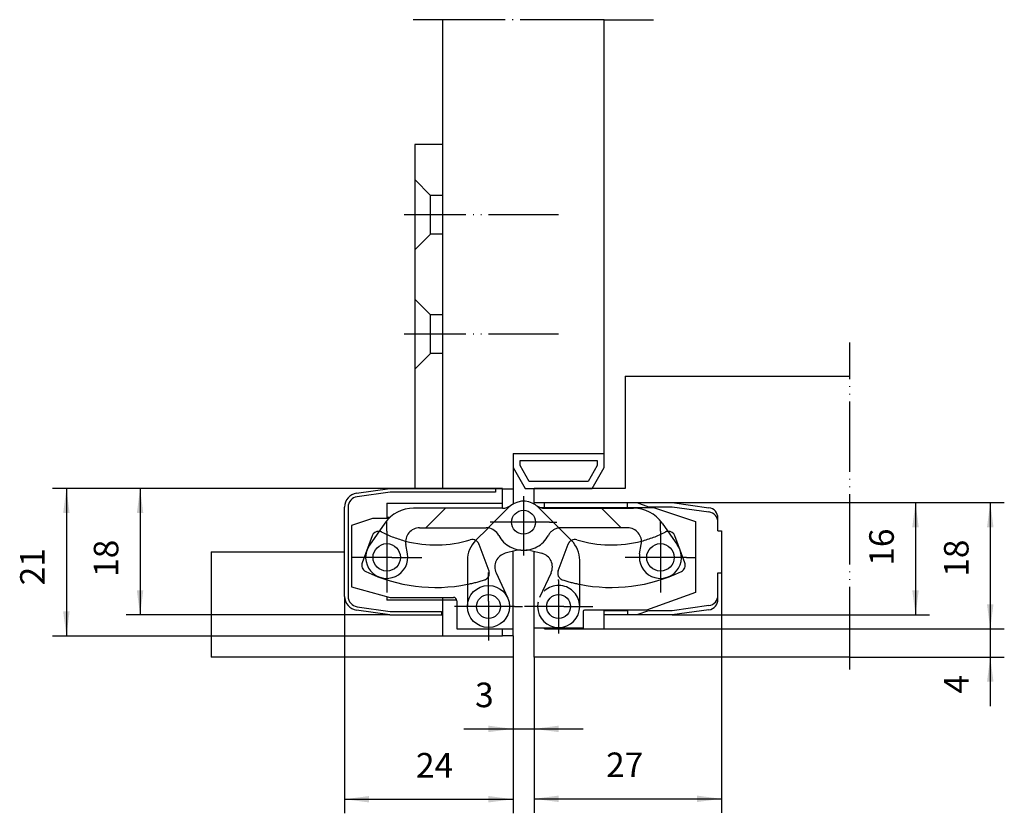
# Model space of a CAD drawing. Units: inches. Extents: x 151 to 292, y -231 to -118.
import ezdxf

# ---------------------------------------------------------------- set-up
doc = ezdxf.new("R2010")
doc.units = ezdxf.units.IN
for name, pattern in [('DASHED', [15, 7, -8]), ('DOT_CENTER', [14, 12, -1, 0, -1]), ('PHANTOM', [13, 10, -1, 0, -1, 0, -1])]:
    doc.linetypes.add(name, pattern=pattern)
doc.layers.add('1', color=7, linetype='Continuous')
doc.layers.add('DEFAULT_1', color=7, linetype='Continuous')
doc.styles.add('CONVERTER_11', font='txt.shx', dxfattribs={"width": 0.9})
doc.dimstyles.new('ME10_DIM_10', dxfattribs={"dimtxt": 3.5, "dimasz": 3.5, "dimexe": 2, "dimexo": 0, "dimgap": 2, "dimtad": 1, "dimdec": 3, "dimdsep": 46, "dimtxsty": 'CONVERTER_11', "dimsah": 1, "dimcen": 0.09, "dimclrd": 2, "dimclre": 2, "dimclrt": 2, "dimadec": 0, "dimazin": 0, "dimtfac": 1, "dimtdec": 4, "dimtmove": 0, "dimatfit": 3, "dimfxl": 1, "dimtolj": 1, "dimtzin": 0, "dimarcsym": 0})
doc.dimstyles.new('ME10_DIM_11', dxfattribs={"dimtxt": 3.5, "dimasz": 3.5, "dimexe": 2, "dimexo": 0, "dimgap": 2, "dimtad": 1, "dimdec": 3, "dimdsep": 46, "dimtxsty": 'CONVERTER_11', "dimsah": 1, "dimcen": 0.09, "dimclrd": 2, "dimclre": 2, "dimclrt": 2, "dimadec": 0, "dimazin": 0, "dimtfac": 1, "dimtdec": 4, "dimtmove": 0, "dimatfit": 3, "dimfxl": 1, "dimtolj": 1, "dimtzin": 0, "dimarcsym": 0})
doc.dimstyles.new('ME10_DIM_12', dxfattribs={"dimtxt": 3.5, "dimasz": 3.5, "dimexe": 2, "dimexo": 0, "dimgap": 2, "dimtad": 1, "dimdec": 3, "dimdsep": 46, "dimtxsty": 'CONVERTER_11', "dimsah": 1, "dimcen": 0.09, "dimclrd": 2, "dimclre": 2, "dimclrt": 2, "dimadec": 0, "dimazin": 0, "dimtfac": 1, "dimtdec": 4, "dimtmove": 0, "dimatfit": 3, "dimfxl": 1, "dimtolj": 1, "dimtzin": 0, "dimarcsym": 0})
doc.dimstyles.new('ME10_DIM_13', dxfattribs={"dimtxt": 3.5, "dimasz": 3.5, "dimexe": 2, "dimexo": 0, "dimgap": 2, "dimtad": 1, "dimdec": 3, "dimdsep": 46, "dimtxsty": 'CONVERTER_11', "dimsah": 1, "dimcen": 0.09, "dimclrd": 2, "dimclre": 2, "dimclrt": 2, "dimadec": 0, "dimazin": 0, "dimtfac": 1, "dimtdec": 4, "dimtmove": 0, "dimatfit": 3, "dimfxl": 1, "dimtolj": 1, "dimtzin": 0, "dimarcsym": 0})
doc.dimstyles.new('ME10_DIM_14', dxfattribs={"dimtxt": 3.5, "dimasz": 3.5, "dimexe": 2, "dimexo": 0, "dimgap": 2, "dimtad": 1, "dimdec": 3, "dimdsep": 46, "dimtxsty": 'CONVERTER_11', "dimsah": 1, "dimcen": 0.09, "dimclrd": 2, "dimclre": 2, "dimclrt": 2, "dimadec": 0, "dimazin": 0, "dimtfac": 1, "dimtdec": 4, "dimtmove": 0, "dimatfit": 3, "dimfxl": 1, "dimtolj": 1, "dimtzin": 0, "dimarcsym": 0})
doc.dimstyles.new('ME10_DIM_15', dxfattribs={"dimtxt": 3.5, "dimasz": 3.5, "dimexe": 2, "dimexo": 0, "dimgap": 2, "dimtad": 1, "dimdec": 3, "dimdsep": 46, "dimtxsty": 'CONVERTER_11', "dimsah": 1, "dimcen": 0.09, "dimclrd": 2, "dimclre": 2, "dimclrt": 2, "dimadec": 0, "dimazin": 0, "dimtfac": 1, "dimtdec": 4, "dimtmove": 0, "dimatfit": 3, "dimfxl": 1, "dimtolj": 1, "dimtzin": 0, "dimarcsym": 0})
doc.dimstyles.new('ME10_DIM_16', dxfattribs={"dimtxt": 3.5, "dimasz": 3.5, "dimexe": 2, "dimexo": 0, "dimgap": 2, "dimtad": 1, "dimdec": 3, "dimdsep": 46, "dimtxsty": 'CONVERTER_11', "dimsah": 1, "dimcen": 0.09, "dimclrd": 2, "dimclre": 2, "dimclrt": 2, "dimadec": 0, "dimazin": 0, "dimtfac": 1, "dimtdec": 4, "dimtmove": 0, "dimatfit": 3, "dimfxl": 1, "dimtolj": 1, "dimtzin": 0, "dimarcsym": 0})
doc.dimstyles.new('ME10_DIM_17', dxfattribs={"dimtxt": 3.5, "dimasz": 3.5, "dimexe": 2, "dimexo": 0, "dimgap": 2, "dimtad": 1, "dimdec": 3, "dimdsep": 46, "dimtxsty": 'CONVERTER_11', "dimsah": 1, "dimcen": 0.09, "dimclrd": 2, "dimclre": 2, "dimclrt": 2, "dimadec": 0, "dimazin": 0, "dimtfac": 1, "dimtdec": 4, "dimtmove": 0, "dimatfit": 3, "dimfxl": 1, "dimtolj": 1, "dimtzin": 0, "dimarcsym": 0})

# ---------------------------------------------------------------- blocks, each defined once
blk = doc.blocks.new('*D1')
at = {"layer": '1', "color": 2, "linetype": 'Continuous'}
for p, q in [((220.11, -184.35), (155.97, -184.35)), ((157.97, -184.35), (157.97, -205.35)), ((211.61, -205.35), (155.97, -205.35))]:
    blk.add_line(p, q, dxfattribs=at)
at = {"layer": '1', "color": 2}
for points in [[(158.43, -187.85), (157.51, -187.85), (157.97, -184.35)], [(157.51, -201.85), (158.43, -201.85), (157.97, -205.35)]]:
    blk.add_solid(points, dxfattribs=at)
at = {"layer": '1', "color": 2, "insert": (155.97, -198.13), "char_height": 3.5, "attachment_point": 7, "rotation": 90, "line_spacing_factor": 0.60024, "style": 'CONVERTER_11'}
blk.add_mtext('21', dxfattribs=at)
blk = doc.blocks.new('*D2')
at = {"layer": '1', "color": 2, "linetype": 'Continuous'}
for p, q in [((251.31, -196.35), (251.31, -230.54)), ((224.61, -208.35), (224.61, -230.54)), ((224.61, -228.54), (251.31, -228.54))]:
    blk.add_line(p, q, dxfattribs=at)
at = {"layer": '1', "color": 2}
for points in [[(228.11, -228.08), (228.11, -229), (224.61, -228.54)], [(247.81, -229), (247.81, -228.08), (251.31, -228.54)]]:
    blk.add_solid(points, dxfattribs=at)
at = {"layer": '1', "color": 2, "insert": (234.87, -226.54), "char_height": 3.5, "attachment_point": 7, "rotation": 0.0001, "line_spacing_factor": 0.60024, "style": 'CONVERTER_11'}
blk.add_mtext('27', dxfattribs=at)
blk = doc.blocks.new('*D3')
at = {"layer": '1', "color": 2, "linetype": 'Continuous'}
for p, q in [((197.61, -199.7), (197.61, -230.6)), ((221.61, -208.35), (221.61, -230.6)), ((197.61, -228.6), (221.61, -228.6))]:
    blk.add_line(p, q, dxfattribs=at)
at = {"layer": '1', "color": 2}
for points in [[(201.11, -228.14), (201.11, -229.06), (197.61, -228.6)], [(218.11, -229.06), (218.11, -228.14), (221.61, -228.6)]]:
    blk.add_solid(points, dxfattribs=at)
at = {"layer": '1', "color": 2, "insert": (207.78, -226.6), "char_height": 3.5, "attachment_point": 7, "rotation": 0.0001, "line_spacing_factor": 0.60024, "style": 'CONVERTER_11'}
blk.add_mtext('24', dxfattribs=at)
blk = doc.blocks.new('*D4')
at = {"layer": '1', "color": 2, "linetype": 'Continuous'}
for p, q in [((204.07, -184.35), (166.47, -184.35)), ((168.47, -184.35), (168.47, -202.35)), ((204.07, -202.35), (166.47, -202.35))]:
    blk.add_line(p, q, dxfattribs=at)
at = {"layer": '1', "color": 2}
for points in [[(168.93, -187.85), (168.01, -187.85), (168.47, -184.35)], [(168.01, -198.85), (168.93, -198.85), (168.47, -202.35)]]:
    blk.add_solid(points, dxfattribs=at)
at = {"layer": '1', "color": 2, "insert": (166.47, -196.93), "char_height": 3.5, "attachment_point": 7, "rotation": 90, "line_spacing_factor": 0.60024, "style": 'CONVERTER_11'}
blk.add_mtext('18', dxfattribs=at)
blk = doc.blocks.new('*D5')
at = {"layer": '1', "color": 2, "linetype": 'Continuous'}
for p, q in [((244.31, -186.35), (280.96, -186.35)), ((278.96, -186.35), (278.96, -202.35)), ((244.31, -202.35), (280.96, -202.35))]:
    blk.add_line(p, q, dxfattribs=at)
at = {"layer": '1', "color": 2}
for points in [[(279.42, -189.85), (278.5, -189.85), (278.96, -186.35)], [(278.5, -198.85), (279.42, -198.85), (278.96, -202.35)]]:
    blk.add_solid(points, dxfattribs=at)
at = {"layer": '1', "color": 2, "insert": (276.96, -195.34), "char_height": 3.5, "attachment_point": 7, "rotation": 90, "line_spacing_factor": 0.60024, "style": 'CONVERTER_11'}
blk.add_mtext('16', dxfattribs=at)
blk = doc.blocks.new('*D6')
at = {"layer": '1', "color": 2, "linetype": 'Continuous'}
for p, q in [((244.31, -186.35), (291.61, -186.35)), ((289.61, -186.35), (289.61, -204.35)), ((234.61, -204.35), (291.61, -204.35))]:
    blk.add_line(p, q, dxfattribs=at)
at = {"layer": '1', "color": 2}
for points in [[(290.07, -189.85), (289.15, -189.85), (289.61, -186.35)], [(289.15, -200.85), (290.07, -200.85), (289.61, -204.35)]]:
    blk.add_solid(points, dxfattribs=at)
at = {"layer": '1', "color": 2, "insert": (287.61, -196.91), "char_height": 3.5, "attachment_point": 7, "rotation": 90, "line_spacing_factor": 0.60024, "style": 'CONVERTER_11'}
blk.add_mtext('18', dxfattribs=at)
blk = doc.blocks.new('*D7')
at = {"layer": '1', "color": 2, "linetype": 'Continuous'}
for p, q in [((289.61, -197.35), (289.61, -204.35)), ((234.61, -204.35), (291.61, -204.35)), ((289.61, -204.35), (289.61, -208.35)), ((269.61, -208.35), (291.61, -208.35)), ((289.61, -208.35), (289.61, -215.35))]:
    blk.add_line(p, q, dxfattribs=at)
at = {"layer": '1', "color": 2}
for points in [[(289.15, -200.85), (290.07, -200.85), (289.61, -204.35)], [(290.07, -211.85), (289.15, -211.85), (289.61, -208.35)]]:
    blk.add_solid(points, dxfattribs=at)
at = {"layer": '1', "color": 2, "insert": (287.61, -213.54), "char_height": 3.5, "attachment_point": 7, "rotation": 90, "line_spacing_factor": 0.60024, "style": 'CONVERTER_11'}
blk.add_mtext('4', dxfattribs=at)
blk = doc.blocks.new('*D8')
at = {"layer": '1', "color": 2, "linetype": 'Continuous'}
for p, q in [((221.61, -208.35), (221.61, -220.58)), ((224.61, -208.35), (224.61, -220.58)), ((214.61, -218.58), (221.61, -218.58)), ((221.61, -218.58), (224.61, -218.58)), ((224.61, -218.58), (231.61, -218.58))]:
    blk.add_line(p, q, dxfattribs=at)
at = {"layer": '1', "color": 2}
for points in [[(218.11, -219.04), (218.11, -218.12), (221.61, -218.58)], [(228.11, -218.12), (228.11, -219.04), (224.61, -218.58)]]:
    blk.add_solid(points, dxfattribs=at)
at = {"layer": '1', "color": 2, "insert": (216.2, -216.58), "char_height": 3.5, "attachment_point": 7, "rotation": 0.0001, "line_spacing_factor": 0.60024, "style": 'CONVERTER_11'}
blk.add_mtext('3', dxfattribs=at)

msp = doc.modelspace()

# ---------------------------------------------------------------- linework, layer by layer
at = {"color": 7, "linetype": 'Continuous'}
for p, q in [((199.3309, -185.0119), (204.0743, -184.3452)), ((204.0743, -184.3452), (220.1093, -184.3452)), ((220.1093, -187.1452), (220.1093, -184.3452)), ((220.1093, -184.3952), (221.6093, -184.3952)), ((203.6093, -186.4452), (220.1093, -186.4452)), ((203.6093, -186.4452), (203.6093, -188.5952)), ((226.1093, -186.3952), (224.6093, -186.3952)), ((224.6093, -186.5549), (224.6093, -186.3952)), ((226.1093, -187.0452), (226.1093, -186.3452)), ((226.1093, -186.3452), (244.3093, -186.3452)), ((237.9093, -187.0452), (237.9093, -186.3452)), ((244.3093, -186.3452), (249.518, -187.0773)), ((197.6093, -199.6981), (197.6093, -186.9924)), ((220.1093, -187.1452), (207.4512, -187.1452)), ((229.9401, -191.7415), (225.2324, -187.0257)), ((225.521, -187.0452), (237.9093, -187.0452)), ((226.1093, -187.1452), (238.7673, -187.1452)), ((234.2093, -187.1452), (237.0093, -189.9452)), ((237.9093, -187.0452), (241.6093, -187.0452)), ((241.6093, -187.0452), (247.6093, -189.0452)), ((201.6093, -188.5952), (198.6093, -189.5952)), ((203.3555, -189.2774), (201.1518, -192.4245)), ((203.938, -188.5952), (201.6093, -188.5952)), ((242.863, -189.2774), (245.0667, -192.4245)), ((247.6093, -189.0452), (247.6093, -199.1452)), ((250.8093, -190.3452), (250.8093, -188.5627)), ((198.6093, -189.5952), (198.6093, -198.3452)), ((208.2985, -189.9452), (217.8027, -189.9452)), ((216.2784, -191.7415), (218.0452, -189.9717)), ((237.92, -189.9452), (228.4159, -189.9452)), ((250.8093, -190.3452), (251.3093, -190.3452)), ((251.3093, -190.3452), (251.3093, -196.3452)), ((201.5459, -191.0944), (200.1223, -194.9079)), ((246.0962, -194.9079), (244.6726, -191.0944)), ((206.5637, -193.6243), (206.3289, -192.2925)), ((222.0717, -193.179), (220.5137, -193.5675)), ((221.6093, -205.2952), (221.6093, -193.2943)), ((224.1468, -193.179), (225.7048, -193.5675)), ((224.6093, -204.2452), (224.6093, -193.2943)), ((239.6548, -193.6243), (239.8897, -192.2925)), ((215.1093, -194.5675), (215.1093, -201.1452)), ((231.1093, -201.1452), (231.1093, -194.5675)), ((219.1849, -196.3533), (220.8282, -199.8774)), ((227.0336, -196.3533), (225.3903, -199.8774)), ((250.8093, -200.1278), (250.8093, -196.3452)), ((250.8093, -196.3452), (251.3093, -196.3452)), ((198.6093, -198.3452), (204.1093, -199.8452)), ((247.6093, -199.1452), (240.6093, -201.6452)), ((203.6093, -199.7089), (203.6093, -200.2452)), ((213.5961, -200.2452), (203.6093, -200.2452)), ((204.1093, -199.8452), (213.1093, -199.8452)), ((211.6093, -205.3452), (211.6093, -199.8452)), ((213.6093, -200.3452), (213.6093, -204.3452)), ((204.0743, -202.3452), (199.3309, -201.6786)), ((231.6093, -201.8452), (231.6093, -204.2452)), ((240.6093, -201.6452), (231.8093, -201.6452)), ((234.6093, -204.3452), (234.6093, -201.7452)), ((237.9093, -201.7452), (234.6093, -201.7452)), ((237.9093, -201.7452), (237.9093, -202.3452)), ((249.518, -201.6132), (244.3093, -202.3452)), ((204.0743, -202.3452), (211.6093, -202.3452)), ((244.3093, -202.3452), (234.6093, -202.3452)), ((213.6093, -204.3452), (221.6093, -204.3452)), ((220.1093, -205.3452), (220.1093, -204.3452)), ((231.6093, -204.2452), (224.6093, -204.2452)), ((226.1093, -204.3452), (226.1093, -204.2452)), ((226.1093, -204.3452), (234.6093, -204.3452)), ((211.6093, -205.3452), (220.1093, -205.3452)), ((220.1093, -205.2952), (221.6093, -205.2952))]:
    msp.add_line(p, q, dxfattribs=at)
at = {"color": 3, "linetype": 'Continuous'}
for p, q in [((204.1093, -184.8452), (199.4005, -185.507)), ((219.1093, -184.8452), (204.1093, -184.8452)), ((219.1093, -184.3452), (219.1093, -184.8452)), ((239.2608, -186.3452), (240.9093, -186.9452)), ((198.1093, -186.9924), (198.1093, -199.6981)), ((240.9093, -186.9452), (244.3093, -186.9452)), ((244.3093, -186.9452), (249.518, -187.6773)), ((199.4005, -201.1835), (204.1093, -201.8452)), ((204.1093, -201.8452), (211.4093, -201.8452)), ((211.4093, -201.8452), (211.4093, -202.3452)), ((240.9093, -201.7452), (239.2608, -202.3452)), ((244.3093, -201.7452), (240.9093, -201.7452)), ((249.518, -201.0132), (244.3093, -201.7452))]:
    msp.add_line(p, q, dxfattribs=at)
at = {"color": 2, "linetype": 'DOT_CENTER'}
for p, q in [((223.1093, -185.4327), (223.1093, -189.8877)), ((226.8218, -189.1452), (219.3968, -189.1452)), ((203.6093, -190.4327), (203.6093, -197.8577)), ((242.6093, -190.4327), (242.6093, -194.8877)), ((204.3518, -194.1452), (199.8968, -194.1452)), ((246.3218, -194.1452), (238.8968, -194.1452)), ((228.1093, -197.4327), (228.1093, -204.8577)), ((218.1093, -200.4027), (218.1093, -204.8577)), ((221.8218, -201.1452), (214.3968, -201.1452)), ((228.8518, -201.1452), (224.3968, -201.1452))]:
    msp.add_line(p, q, dxfattribs=at)
at = {"color": 2, "linetype": 'DASHED'}
msp.add_line((209.2093, -189.9452), (212.0093, -187.1452), dxfattribs=at)
at = {"color": 9, "linetype": 'Continuous', "true_color": 0xbdbabd}
msp.add_line((204.1078, -188.4452), (203.6093, -188.4452), dxfattribs=at)
at = {"color": 2, "linetype": 'Continuous'}
for p, q in [((224.6516, -189.8522), (224.6271, -189.9049)), ((227.8905, -199.461), (227.9295, -199.4576))]:
    msp.add_line(p, q, dxfattribs=at)
at = {"color": 7, "linetype": 'Continuous'}
for centre, radius in [((223.1093, -189.1452), 1.7), ((203.6093, -194.1452), 1.95), ((242.6093, -194.1452), 1.95), ((218.1093, -201.1452), 3), ((218.1093, -201.1452), 1.7), ((228.1093, -201.1452), 1.7)]:
    msp.add_circle(centre, radius, dxfattribs=at)
for centre, radius, start, end in [((199.6093, -186.9924), 2, 98, 180), ((223.1093, -189.1452), 3, 44.950952, 126.869898), ((207.4512, -192.1452), 5, 90, 145.000003), ((220.1093, -185.1452), 2, -90, -53.130102), ((226.1093, -185.1452), 2, -126.870412, -90), ((238.7673, -192.1452), 5, 34.999997, 90), ((249.3093, -188.5627), 1.5, 0, 82), ((202.4828, -191.4441), 1, 87.066939, 159.529174), ((208.2985, -191.9452), 2, 90, -170.000002), ((217.8027, -191.9452), 2, 82.734762, 90), ((217.8027, -191.9452), 2, 27.818138, 82.734762), ((228.4159, -191.9452), 2, 90.000063, 97.038354), ((237.92, -191.9452), 2, -9.999998, 90), ((243.7357, -191.4441), 1, 20.470826, 92.933061), ((210.6039, -175.4082), 16.975, -104.672357, -73.141782), ((219.1093, -194.5675), 4, 135.048963, 180), ((215.8167, -192.6108), 1, 61.989692, 106.858218), ((223.1093, -189.1452), 4, -152.181862, -84.705083), ((230.4018, -192.6108), 1, 73.141782, 118.010341), ((227.1093, -194.5675), 4, 0, 44.950952), ((235.6146, -175.4082), 16.975, -106.858218, -75.327643), ((203.6093, -194.1452), 3, 145.000003, 9.999998), ((220.9975, -195.5081), 2, 104.000249, -154.999996), ((222.5556, -195.1196), 2, 84.705083, 103.999997), ((223.6629, -195.1196), 2, 76.000003, 95.294917), ((225.221, -195.5081), 2, -25.000004, 76.000003), ((242.6093, -194.1452), 3, 170.000002, 34.999997), ((201.0592, -195.2577), 1, 159.529174, -115.680798), ((245.1593, -195.2577), 1, -64.319202, 20.470826), ((210.6039, -175.4082), 23.025, -115.680798, -78.705806), ((235.6146, -175.4082), 23.025, -101.294194, -64.319202), ((199.6093, -199.6981), 2, 180, -98), ((213.1093, -200.3452), 0.5, 0, 90), ((228.1093, -201.1452), 3, 167.906858, 180), ((249.3093, -200.1278), 1.5, -82, 0), ((228.1093, -201.1452), 3, 180, 0), ((231.8093, -201.8452), 0.2, 90, 180)]:
    msp.add_arc(centre, radius, start, end, dxfattribs=at)
at = {"color": 3, "linetype": 'Continuous'}
for centre, start, end in [((199.6093, -186.9924), 98, 180), ((249.3093, -189.1627), 0, 82), ((199.6093, -199.6981), 180, -98), ((249.3093, -199.5278), -82, 0)]:
    msp.add_arc(centre, 1.5, start, end, dxfattribs=at)
at = {"color": 2, "linetype": 'DASHED'}
for centre, radius, start, end in [((228.4159, -191.9452), 2, 97.265238, 152.181862), ((223.1093, -189.1452), 4, -95.294917, -27.818138), ((228.1093, -201.1452), 3, 0, 167.906858)]:
    msp.add_arc(centre, radius, start, end, dxfattribs=at)
at = {"layer": '1', "color": 2, "linetype": 'DOT_CENTER'}
for p, q in [((211.6093, -117.56), (207.3774, -117.56)), ((234.6093, -117.56), (211.6093, -117.56)), ((234.6093, -117.56), (241.6237, -117.56))]:
    msp.add_line(p, q, dxfattribs=at)
at = {"layer": '1', "color": 7, "linetype": 'Continuous'}
for p, q in [((211.6093, -184.3452), (211.6093, -117.56)), ((234.6093, -179.3452), (234.6093, -117.56)), ((211.6093, -135.3452), (207.6093, -135.3452)), ((207.6093, -135.3452), (207.6093, -184.3452)), ((237.6093, -168.3452), (237.6093, -184.3452)), ((237.6093, -168.3452), (269.6093, -168.3452)), ((221.6093, -179.3452), (234.6093, -179.3452)), ((221.6093, -179.3452), (221.6093, -184.3452)), ((234.6093, -181.3452), (234.6093, -179.3452)), ((222.6093, -181.0773), (222.6093, -180.3452)), ((222.6093, -180.3452), (233.6093, -180.3452)), ((233.6093, -180.3452), (233.6093, -181.0773)), ((221.6093, -181.3452), (223.3413, -184.3452)), ((223.9187, -183.3452), (222.6093, -181.0773)), ((233.6093, -181.0773), (232.2999, -183.3452)), ((232.8772, -184.3452), (234.6093, -181.3452)), ((232.2999, -183.3452), (223.9187, -183.3452)), ((221.6093, -184.3452), (221.6093, -186.5472)), ((223.3413, -184.3452), (232.8772, -184.3452)), ((237.6093, -184.3452), (224.6093, -184.3452)), ((224.6093, -186.3952), (224.6093, -184.3452)), ((178.6093, -193.3452), (197.6093, -193.3452)), ((178.6093, -193.3452), (178.6093, -208.3452)), ((224.6093, -208.3452), (224.6093, -204.2452)), ((221.6093, -205.3452), (221.6093, -208.3452)), ((221.6093, -205.3452), (221.6093, -205.3452)), ((221.6093, -208.3452), (178.6093, -208.3452)), ((269.6093, -208.3452), (224.6093, -208.3452))]:
    msp.add_line(p, q, dxfattribs=at)
at = {"layer": '1', "color": 2, "linetype": 'DASHED'}
for p, q in [((209.8593, -142.5952), (207.6093, -140.3452)), ((209.8593, -148.0952), (209.8593, -142.5952)), ((211.6093, -142.5952), (209.8593, -142.5952)), ((209.8593, -148.0952), (207.6093, -150.3452)), ((211.6093, -148.0952), (209.8593, -148.0952)), ((209.8593, -159.5952), (207.6093, -157.3452)), ((211.6093, -159.5952), (209.8593, -159.5952)), ((209.8593, -165.0952), (209.8593, -159.5952)), ((209.8593, -165.0952), (207.6093, -167.3452)), ((211.6093, -165.0952), (209.8593, -165.0952)), ((220.9403, -187.0716), (218.0556, -189.9613)), ((216.7535, -192.261), (218.1722, -196.0614)), ((228.0463, -196.0614), (229.465, -192.261))]:
    msp.add_line(p, q, dxfattribs=at)
at = {"layer": '1', "color": 2, "linetype": 'PHANTOM'}
for p, q in [((228.1093, -145.3452), (206.1093, -145.3452)), ((228.1093, -162.3452), (206.1093, -162.3452)), ((269.6093, -168.3452), (269.6093, -163.5197)), ((269.6093, -208.3452), (269.6093, -168.3452)), ((269.6093, -210.121), (269.6093, -208.3452))]:
    msp.add_line(p, q, dxfattribs=at)
at = {"layer": '1', "color": 2, "linetype": 'DASHED'}
for centre, radius, start, end in [((223.1763, -189.2274), 3.1059, 126.949045, 136.04604), ((202.4828, -191.4441), 1, 63.140894, 87.066939), ((210.6039, -175.4082), 16.975, -116.859106, -104.672357), ((235.6146, -175.4082), 16.975, -75.327643, -63.140894), ((243.7357, -191.4441), 1, 92.933061, 116.859106), ((215.944, -192.5243), 0.8513, 18.018439, 66.870877), ((230.2745, -192.5243), 0.8513, 113.129123, 161.981561), ((217.2354, -196.4112), 1, -72.476836, 20.470826), ((228.9831, -196.4112), 1, 159.529174, -107.523164), ((210.6039, -175.4082), 23.025, -78.705806, -72.476836), ((235.6146, -175.4082), 23.025, -107.523164, -101.294194)]:
    msp.add_arc(centre, radius, start, end, dxfattribs=at)
at = {"layer": 'DEFAULT_1', "color": 2, "linetype": 'DOT_CENTER'}
for p, q in [((203.6093, -190.4327), (203.6093, -189.1202)), ((219.3968, -189.1452), (218.3593, -189.1452)), ((226.8218, -189.1452), (227.8593, -189.1452)), ((242.6093, -190.4327), (242.6093, -189.1202)), ((223.1093, -189.8877), (223.1093, -193.8952)), ((199.8968, -194.1452), (198.5843, -194.1452)), ((204.3518, -194.1452), (208.6343, -194.1452)), ((238.8968, -194.1452), (237.5843, -194.1452)), ((242.6093, -194.8877), (242.6093, -199.1702)), ((246.3218, -194.1452), (247.6343, -194.1452)), ((218.1093, -200.4027), (218.1093, -196.2952)), ((228.1093, -197.4327), (228.1093, -197.2952)), ((203.6093, -197.8577), (203.6093, -199.1702)), ((214.3968, -201.1452), (213.2593, -201.1452)), ((221.8218, -201.1452), (222.9593, -201.1452)), ((224.3968, -201.1452), (223.2593, -201.1452)), ((228.8518, -201.1452), (232.9593, -201.1452)), ((218.1093, -204.8577), (218.1093, -205.9952)), ((228.1093, -204.8577), (228.1093, -204.9952))]:
    msp.add_line(p, q, dxfattribs=at)

# ---------------------------------------------------------------- dimensions: what is measured, and where the dimension line sits
at = {"layer": '1'}
for base, p1, p2, dimstyle, picture, middle in [((157.9713, -184.3452), (211.6093, -205.3452), (220.1093, -184.3452), 'ME10_DIM_10', '*D1', (154.2213, -196.0262)), ((168.4669, -184.3452), (204.0743, -202.3452), (204.0743, -184.3452), 'ME10_DIM_13', '*D4', (164.7169, -194.8339)), ((289.6131, -186.3452), (234.6093, -204.3452), (244.3093, -186.3452), 'ME10_DIM_15', '*D6', (285.8631, -194.8066)), ((278.9591, -186.3452), (244.3093, -202.3452), (244.3093, -186.3452), 'ME10_DIM_14', '*D5', (275.2091, -193.2361)), ((289.6131, -204.3452), (269.6093, -208.3452), (234.6093, -204.3452), 'ME10_DIM_16', '*D7', (285.8631, -212.4936))]:
    dim = msp.add_linear_dim(base=base, p1=p1, p2=p2, angle=90, dimstyle=dimstyle, dxfattribs=at)
    dim.commit()
    dim.dimension.update_dxf_attribs({"geometry": picture, "text_midpoint": middle, "text_rotation": 90})
dim = msp.add_linear_dim(base=(224.6093, -228.5404), p1=(251.3093, -196.3452), p2=(224.6093, -208.3452), text='27', dimstyle='ME10_DIM_11', dxfattribs=at)
dim.commit()
dim.dimension.update_dxf_attribs({"geometry": '*D2', "text_midpoint": (237.4915, -224.7904), "text_rotation": 0.000139})
for base, p1, p2, dimstyle, picture, middle in [((197.6093, -228.6032), (221.6093, -208.3452), (197.6093, -199.6981), 'ME10_DIM_12', '*D3', (210.4042, -224.8532)), ((221.6093, -218.5785), (224.6093, -208.3452), (221.6093, -208.3452), 'ME10_DIM_17', '*D8', (217.2481, -214.8285))]:
    dim = msp.add_linear_dim(base=base, p1=p1, p2=p2, dimstyle=dimstyle, dxfattribs=at)
    dim.commit()
    dim.dimension.update_dxf_attribs({"geometry": picture, "text_midpoint": middle, "text_rotation": 0.000139})

doc.saveas('drawing.dxf')
